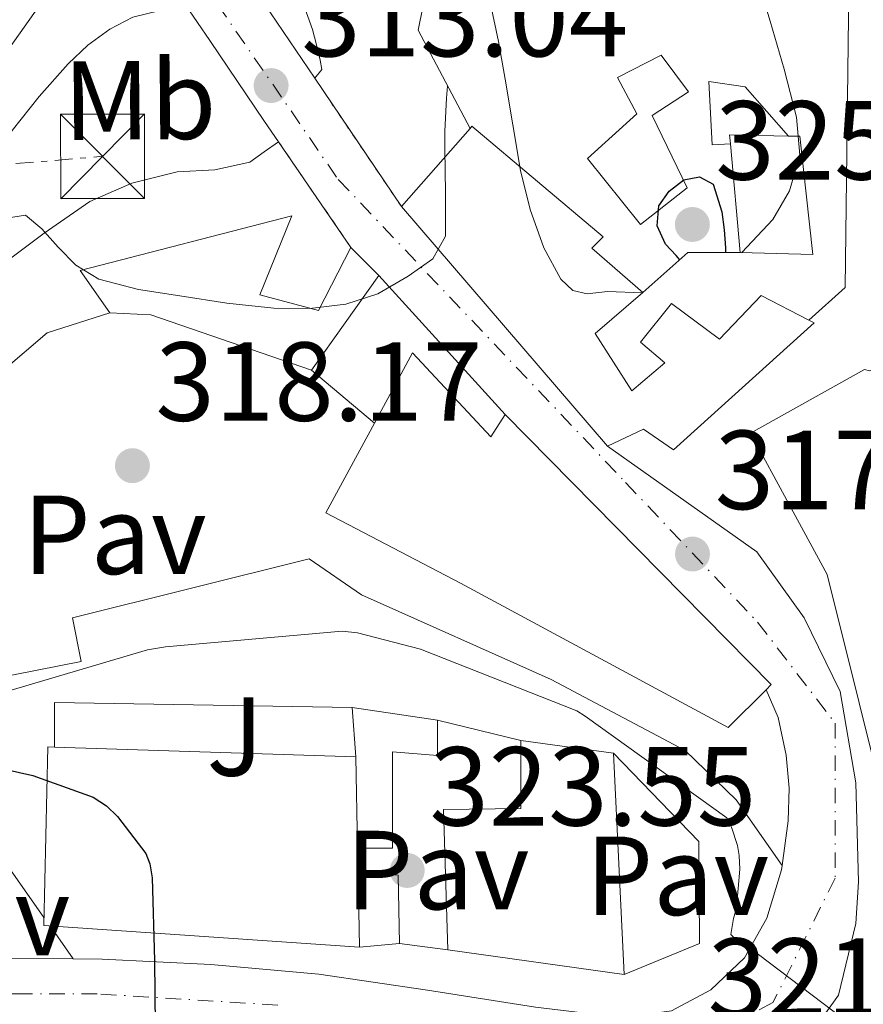
# Model space of a CAD drawing. Units: metres. Extents: x 597831 to 601296, y 4685164 to 4687526.
# Drawn here: x 598520 to 598596, y 4685283 to 4685371 of the extents above; entities that cross this region are included whole.
import ezdxf
from ezdxf.enums import TextEntityAlignment as Align

# ---------------------------------------------------------------- set-up
doc = ezdxf.new("R2010")
doc.units = ezdxf.units.M
doc.header["$MEASUREMENT"] = 0
for name, pattern in [('DGN Style 4', [2.7856150101045474, 1.391937544087219, -0.6959687720436097, 0.001739921930109024, -0.6959687720436097]), ('DGN Style 5', [1.217945351076317, 0.5219765790327072, -0.6959687720436097]), ('DGN Style 7', [3.4798438602180486, 1.565929737098122, -0.6959687720436097, 0.5219765790327072, -0.6959687720436097])]:
    doc.linetypes.add(name, pattern=pattern)
for name, color, linetype, lineweight in [('Carretera', 9, 'Continuous', 0), ('Chamizo-cobertizo', 1, 'Continuous', 0), ('Cierre de vial', 7, 'DGN Style 5', 0), ('Cota de punto acotado terreno', 7, 'Continuous', 0), ('Curva de nivel directora', 30, 'Continuous', 30), ('Curva de nivel intermedia', 30, 'Continuous', 0), ('Edificio', 1, 'Continuous', 13), ('Eje de carretera', 7, 'DGN Style 4', 0), ('Etiqueta de uso rústico', 92, 'Continuous', 0), ('Línea  de muro-pared o tapia', 1, 'Continuous', 13), ('Línea blanca (vial)', 7, 'Continuous', 13), ('Línea de asfalto', 7, 'Continuous', 13), ('Línea de bordillo', 7, 'Continuous', 13), ('Línea de muro de contención', 1, 'Continuous', 13), ('Línea de pavimento', 1, 'Continuous', 0), ('Línea eléctrica', 6, 'DGN Style 7', 0), ('Pavimento', 7, 'Continuous', 0), ('Punto acotado terreno (símbolo)', 7, 'Continuous', 0), ('Torre eléctrica', 7, 'Continuous', 0), ('Transformador', 7, 'Continuous', 0), ('Zona ajardinada', 92, 'Continuous', 0)]:
    doc.layers.add(name, color=color, linetype=linetype, lineweight=lineweight)
doc.styles.add('Style-Arial', font='arial.ttf')

# ---------------------------------------------------------------- blocks, each defined once
blk = doc.blocks.new('5PATER')
at = {"layer": 'Punto acotado terreno (símbolo)', "linetype": 'Continuous', "lineweight": 0}
h = blk.add_hatch(color=51, dxfattribs=at)
edge = h.paths.add_edge_path()
edge.add_ellipse((0, 0), major_axis=(-0.1095731443231308, -0.1110710700762829), ratio=0.9994222409660317, start_angle=0, end_angle=360)
blk = doc.blocks.new('5TME')
at = {"layer": 'Transformador', "color": 7, "linetype": 'Continuous', "lineweight": 0}
for p, q in [((-0.375, 0.375), (0.375, -0.375)), ((0.3723, 0.3776), (-0.3716, -0.3784))]:
    blk.add_line(p, q, dxfattribs=at)
at = {"layer": 'Transformador', "color": 7, "linetype": 'Continuous', "lineweight": 0, "flags": 128}
blk.add_lwpolyline([(-0.375, -0.375), (0.375, -0.375), (0.375, 0.375), (-0.375, 0.375), (-0.3716, -0.3784)], dxfattribs=at)

msp = doc.modelspace()

# ---------------------------------------------------------------- linework, layer by layer
at = {"layer": 'Carretera', "color": 9, "linetype": 'Continuous', "lineweight": 0}
for points in [[(598578.5500000013, 4685282.499999999, 321.2200000000012), (598582.0500000018, 4685284.350000002, 320.679999999993), (598585.0700000013, 4685287.219999998, 320.3899999999995), (598587.0399999983, 4685290.749999999, 320.1000000000058), (598588.3599999994, 4685295.07, 319.6199999999953), (598588.4100000008, 4685295.440000001, 319.5800000000018), (598588.9600000005, 4685299.449999998, 319.1399999999995), (598589.0300000021, 4685302.359999998, 318.8699999999953), (598588.7700000006, 4685305.28, 318.6300000000047), (598588.0599999976, 4685308.649999999, 318.4100000000035), (598586.9800000002, 4685311.13, 318.2799999999988), (598587.4499999996, 4685311.600000001, 318.2299999999959), (598563.710000002, 4685335.660000001, 318.0800000000018), (598552.449999999, 4685348.080000003, 314.9100000000035), (598549.9500000001, 4685350.580000003, 314.6699999999983), (598543.4999999992, 4685359.989999998, 313.8699999999953), (598542.2399999986, 4685361.79, 313.6399999999995), (598537.3599999992, 4685369.030000002, 312.4700000000012), (598535.1799999999, 4685372.239999998, 311.9400000000023)], [(598542.2299999996, 4685372.330000001, 312.4700000000012), (598546.7300000013, 4685365.659999999, 313.5500000000029), (598554.4699999995, 4685354.220000001, 314.7100000000065), (598572.8400000005, 4685332.84, 317.1900000000023), (598586.1499999987, 4685323.440000001, 317.8999999999942), (598590.3799999999, 4685317.550000002, 317.7700000000041), (598593.5799999984, 4685310.96, 317.7700000000041), (598594.9899999988, 4685302.830000003, 318.6000000000058), (598595.2399999992, 4685293.999999999, 319.179999999993), (598594.9899999988, 4685290.280000002, 319.820000000007), (598593.4499999988, 4685283.879999998, 319.820000000007), (598590.0599999981, 4685279.149999999, 320.9100000000035)], [(598491.5500000013, 4685282.300000001, 327.0800000000018), (598500.9300000002, 4685285.010000002, 326.6600000000035), (598501.7300000006, 4685285.149999998, 326.6199999999953), (598510.4999999991, 4685286.649999998, 326.25), (598519.1400000004, 4685287.190000001, 325.7400000000052), (598525.1799999997, 4685287.129999998, 325.3800000000047), (598527.7800000014, 4685287.100000001, 325.2200000000012), (598537.4499999986, 4685286.620000001, 324.8300000000018), (598547.109999999, 4685285.760000003, 324.3899999999995), (598556.7899999997, 4685284.330000003, 323.4600000000065), (598566.4299999999, 4685282.809999998, 322.4100000000035)]]:
    msp.add_polyline3d(points, dxfattribs=at)
at = {"layer": 'Chamizo-cobertizo', "color": 1, "linetype": 'Continuous', "lineweight": 0, "extrusion": (-0.001963421191616078, 0.02705839827276698, 0.9996319262909408), "elevation": 125928.405652018, "flags": 128}
msp.add_lwpolyline([(-936066.0933984178, -4627987.602461883), (-936066.0933984178, -4627992.02568469)], dxfattribs=at)
at = {"layer": 'Chamizo-cobertizo', "color": 1, "linetype": 'Continuous', "lineweight": 0, "extrusion": (0.02440228524632819, -0.003687598955432307, 0.999695418659454), "elevation": -2344.892341083294, "flags": 128}
msp.add_lwpolyline([(4722146.714332924, 108225.6631118132), (4722146.714332924, 108217.9643651616)], dxfattribs=at)
at = {"layer": 'Chamizo-cobertizo', "color": 1, "linetype": 'Continuous', "lineweight": 0, "extrusion": (0.056178339756151, 0.01269522805919499, 0.9983400349213526), "elevation": 93432.69064753542, "flags": 128}
msp.add_lwpolyline([(4438123.077442124, -1613871.979635193), (4438122.22225474, -1613875.452163745), (4438116.263140769, -1613874.236778752)], dxfattribs=at)
at = {"layer": 'Chamizo-cobertizo', "color": 1, "linetype": 'Continuous', "lineweight": 0, "elevation": 326.6399999999995, "flags": 128}
msp.add_lwpolyline([(598554.2999999998, 4685288.5), (598550.7199999997, 4685288.180000001)], dxfattribs=at)
at = {"layer": 'Chamizo-cobertizo', "color": 1, "linetype": 'Continuous', "lineweight": 0}
for points in [[(598550.5499999998, 4685297.01, 326.3600000000006), (598550.4000000004, 4685305.140000001, 331.3699999999953), (598550.0800000001, 4685309.550000001, 326.7599999999948), (598557.6900000004, 4685308.4, 326.570000000007), (598557.6900000004, 4685305.26, 326.570000000007), (598553.6600000003, 4685305.58, 326.3800000000047), (598553.6600000003, 4685297.01, 326.320000000007)], [(598550.7199999997, 4685288.180000001, 326.6399999999995), (598550.5999999996, 4685294.65, 331.4900000000052), (598554.1699999999, 4685294.58, 326.570000000007), (598554.2999999998, 4685288.5, 326.6399999999995)]]:
    msp.add_polyline3d(points, close=True, dxfattribs=at)
msp.add_polyline3d([(598557.6900000004, 4685308.4, 326.570000000007), (598557.6900000004, 4685305.26, 326.570000000007), (598553.6600000003, 4685305.58, 326.3800000000047), (598553.6600000003, 4685297.01, 326.320000000007), (598550.5499999998, 4685297.01, 326.3600000000006)], dxfattribs=at)
at = {"layer": 'Cierre de vial', "color": 7, "linetype": 'DGN Style 5', "lineweight": 0, "extrusion": (-0.2651874237022181, 0.3919566056361616, 0.8809345319649802), "elevation": 1678009.171986244, "flags": 128}
msp.add_lwpolyline([(-3121270.718834752, -3122957.568185864), (-3121270.718834752, -3122941.888976702)], dxfattribs=at)
at = {"layer": 'Cierre de vial', "color": 7, "linetype": 'DGN Style 5', "lineweight": 0, "extrusion": (-0.2444370009576043, 0.356612740716285, 0.9017083263016217), "elevation": 1524835.908386034, "flags": 128}
msp.add_lwpolyline([(-3142684.576052267, -3179493.876400635), (-3142684.576052267, -3179506.528337243)], dxfattribs=at)
at = {"layer": 'Curva de nivel directora', "color": 30, "linetype": 'Continuous', "lineweight": 30, "elevation": 325, "flags": 128}
for points in [[(598579.2899999984, 4685349.480000001), (598578.9699999989, 4685349.840000002), (598578.0099999999, 4685350.86), (598577.259999999, 4685352.49), (598577.4299999988, 4685354.289999999), (598578.3499999996, 4685355.600000001), (598579.6399999994, 4685356.59), (598581.0499999998, 4685356.869999999), (598582.2700000004, 4685356.210000002), (598583.0300000003, 4685353.740000002), (598583.2400000002, 4685352.140000002), (598583.3499999997, 4685350.539999999), (598583.360000001, 4685350.120000001)], [(598467.9400000006, 4685287.140000001), (598475.7100000002, 4685287.680000002), (598486.7899999999, 4685289.890000002), (598487.6500000005, 4685290.24), (598501.0300000003, 4685297.310000001), (598514.7199999986, 4685303.460000002), (598516.6399999986, 4685304.029999999), (598517.9500000007, 4685304.100000001), (598519.2000000001, 4685304), (598521.5999999985, 4685303.49), (598526.9800000008, 4685301.539999999), (598528.1599999988, 4685300.770000001), (598529.1499999989, 4685299.810000001), (598531.6799999991, 4685296.51), (598532.03, 4685295.590000002), (598532.2299999989, 4685294.34), (598532.4500000002, 4685286.980000001), (598532.570000001, 4685275.28)]]:
    msp.add_lwpolyline(points, dxfattribs=at)
at = {"layer": 'Curva de nivel intermedia', "color": 30, "linetype": 'Continuous', "lineweight": 0, "flags": 128}
for points, elevation in [([(598584.8300000017, 4685350.119999998), (598587.5900000001, 4685353.069999999), (598589.0600000008, 4685355.619999999), (598589.9800000016, 4685358.809999999), (598589.7000000001, 4685362.180000001), (598588.6100000015, 4685366.470000002), (598587.3600000021, 4685370.749999999), (598586.0499999999, 4685375.119999999)], 319.9999999999999), ([(598562.4000000017, 4685372.289999999), (598563.1200000015, 4685368.939999999), (598563.7100000015, 4685365.57), (598564.4000000021, 4685361.509999999), (598565.0900000005, 4685357.439999999), (598565.930000001, 4685353.95), (598567.1700000016, 4685350.53), (598568.6900000015, 4685347.73), (598569.7599999999, 4685346.730000001), (598571.0400000006, 4685346.429999999), (598572.8500000011, 4685346.640000001), (598575.9700000016, 4685346.529999999)], 319.9999999999999), ([(598519.2400000005, 4685353.17), (598520.9300000002, 4685353.440000001), (598522.3899999997, 4685352.230000001), (598523.8400000003, 4685350.59), (598525.4100000017, 4685348.99), (598527.4800000014, 4685347.73), (598531.0199999998, 4685346.810000001), (598534.6900000023, 4685346.27), (598538.8800000009, 4685345.609999998), (598543.0700000018, 4685345.149999999), (598546.2900000005, 4685345.119999998), (598549.5100000014, 4685345.51), (598552.3700000001, 4685346.439999999), (598555.0700000003, 4685348), (598557.2699999998, 4685349.550000001), (598558.4000000008, 4685351.59), (598558.3899999995, 4685355.470000001), (598558.3400000003, 4685359.359999998), (598558.3400000003, 4685360.930000001), (598558.4900000001, 4685363.880000001), (598558.5800000017, 4685364.96)], 315.0000000000001), ([(598517.2199999997, 4685310.369999998), (598531.810000001, 4685314.689999999), (598533.4100000013, 4685314.949999998), (598549.1900000017, 4685316.350000001), (598550.5300000006, 4685316.189999999), (598556.1600000011, 4685314.749999999), (598570.1100000008, 4685309.250000001), (598570.8500000007, 4685308.770000001), (598583.4900000006, 4685299.710000001), (598583.9100000008, 4685298.88), (598584.4200000004, 4685297.25), (598584.5800000014, 4685296.349999999), (598584.6399999994, 4685295.140000001), (598584.3500000011, 4685291.680000001), (598584.0700000017, 4685290.720000001), (598583.8400000016, 4685289.310000001), (598584.4200000004, 4685288.74), (598585.4400000019, 4685288.159999999), (598595.7500000006, 4685280.350000001)], 319.9999999999999)]:
    msp.add_lwpolyline(points, dxfattribs=dict(at, elevation=elevation))
at = {"layer": 'Edificio', "color": 51, "linetype": 'Continuous', "lineweight": 13, "extrusion": (-0.1430145506559773, -0.1631442582310482, 0.9761817398962707), "elevation": -849677.3122887334, "flags": 128}
msp.add_lwpolyline([(-2638448.952478146, 3824584.593599585), (-2638448.952478146, 3824594.088682523)], dxfattribs=at)
at = {"layer": 'Edificio', "color": 51, "linetype": 'Continuous', "lineweight": 13, "extrusion": (0.1804834604274273, 0.06548111415197598, 0.9813959161325042), "elevation": 415158.4332073344, "flags": 128}
msp.add_lwpolyline([(4200287.928942495, -2120406.545366213), (4200288.727062117, -2120406.75370504), (4200286.829700411, -2120411.753836895)], dxfattribs=at)
at = {"layer": 'Edificio', "color": 51, "linetype": 'Continuous', "lineweight": 13, "extrusion": (0.05516878462945007, -0.6068566310853771, 0.7928943400669575), "elevation": -2810058.873796437, "flags": 128}
msp.add_lwpolyline([(1020318.084781636, 3656956.330089292), (1020318.084781636, 3656968.58886982)], dxfattribs=at)
at = {"layer": 'Edificio', "color": 51, "linetype": 'Continuous', "lineweight": 13, "extrusion": (-0.1164670748374752, 0.1355506837289684, 0.98390112949392), "elevation": 565706.8825271458, "flags": 128}
msp.add_lwpolyline([(-3507420.844180599, -3112652.906697387), (-3507420.844180599, -3112681.555880622)], dxfattribs=at)
at = {"layer": 'Edificio', "color": 51, "linetype": 'Continuous', "lineweight": 13, "extrusion": (0.1144699188149315, -0.1144699188149315, 0.986809644953375), "elevation": -467500.6085368915, "flags": 128}
msp.add_lwpolyline([(3736281.895878193, 2851738.588594662), (3736281.895878193, 2851735.005802454)], dxfattribs=at)
at = {"layer": 'Edificio', "color": 51, "linetype": 'Continuous', "lineweight": 13, "extrusion": (-0.01397735727288092, -0.01961938022189778, 0.9997098145979038), "elevation": -99971.13939316572, "flags": 128}
msp.add_lwpolyline([(-2231111.57860285, 4162068.268766819), (-2231111.57860285, 4162078.646888036)], dxfattribs=at)
at = {"layer": 'Edificio', "color": 51, "linetype": 'Continuous', "lineweight": 13, "extrusion": (-0.02739096882065551, -0.2181312509952726, 0.9755349774181874), "elevation": -1038103.043785815, "flags": 128}
msp.add_lwpolyline([(10105.46003126155, 4607920.548775647), (10109.10526299942, 4607920.821696097), (10123.9378449074, 4607917.637624184)], dxfattribs=at)
at = {"layer": 'Edificio', "color": 51, "linetype": 'Continuous', "lineweight": 13, "extrusion": (0.1737489228400836, 0.1766726966236075, 0.9688127115596975), "elevation": 932082.0522199819, "flags": 128}
msp.add_lwpolyline([(2858510.670759282, -3642909.367274023), (2858476.874119444, -3642908.842644965), (2858476.879665071, -3642908.156591582)], dxfattribs=at)
at = {"layer": 'Edificio', "color": 51, "linetype": 'Continuous', "lineweight": 13, "extrusion": (0.03802052413423605, -0.005299830629861424, 0.9992629041147544), "elevation": -1745.453923903162, "flags": 128}
msp.add_lwpolyline([(4723077.440395644, 53988.75648617605), (4723077.440395644, 53980.42057590804)], dxfattribs=at)
at = {"layer": 'Edificio', "color": 51, "linetype": 'Continuous', "lineweight": 13, "extrusion": (-0.02080702175186704, 0.0006734415516246952, 0.9997832836781648), "elevation": -8967.47384235954, "flags": 128}
msp.add_lwpolyline([(-4702215.577128045, 446554.7798398514), (-4702215.577128045, 446581.6797450564)], dxfattribs=at)
at = {"layer": 'Edificio', "color": 51, "linetype": 'Continuous', "lineweight": 13, "extrusion": (-0.0002041635754484739, 0.01106566583255788, 0.9999387528028487), "elevation": 52055.168517572, "flags": 128}
msp.add_lwpolyline([(598550.4551816811, 4685015.961348379), (598550.6052000532, 4685007.830850577)], dxfattribs=at)
at = {"layer": 'Edificio', "color": 51, "linetype": 'Continuous', "lineweight": 13, "extrusion": (-0.0001723950170216872, 0.003541280974790832, 0.999993714784756), "elevation": 16816.82995846972, "flags": 128}
msp.add_lwpolyline([(598573.4176578918, 4685275.285219933), (598574.3776699452, 4685255.56509628)], dxfattribs=at)
at = {"layer": 'Edificio', "color": 51, "linetype": 'Continuous', "lineweight": 13, "extrusion": (-0.0002691765886557042, 0.01270513503301548, 0.9999192502836203), "elevation": 59697.64862134572, "flags": 128}
msp.add_lwpolyline([(598550.6175406725, 4684916.679267277), (598550.6675487463, 4684914.319076778)], dxfattribs=at)
at = {"layer": 'Edificio', "color": 51, "linetype": 'Continuous', "lineweight": 13, "extrusion": (-0.0002005838427360882, 0.01081481217892592, 0.9999414980905916), "elevation": 50881.9926704585, "flags": 128}
msp.add_lwpolyline([(598550.6544530122, 4685018.359071858), (598550.7744670515, 4685011.888693459)], dxfattribs=at)
at = {"layer": 'Edificio', "color": 51, "linetype": 'Continuous', "lineweight": 13, "extrusion": (-0.03986312609805886, 0.005521068290482129, 0.9991898963573551), "elevation": 2334.582732004808, "flags": 128}
msp.add_lwpolyline([(-4723103.556207666, -49811.13028668717), (-4723103.556207666, -49827.03341845458)], dxfattribs=at)
at = {"layer": 'Edificio', "color": 1, "linetype": 'Continuous', "lineweight": 13}
for points in [[(598579.9500000002, 4685355.880000001, 327.1100000000006), (598575.79, 4685352.619999999, 326.6000000000058), (598571.0499999998, 4685358.51, 326.7899999999936), (598575.4699999997, 4685362.480000001, 328.3899999999995), (598573.7400000002, 4685365.74, 328.5899999999965), (598577.6399999997, 4685367.720000001, 328.5899999999965), (598580.0700000003, 4685364.460000001, 328.5200000000041), (598576.8099999996, 4685362.350000001, 328.2700000000041)], [(598571.75, 4685342.890000001, 325.7100000000065), (598575.0199999996, 4685337.77, 325.7100000000065), (598577.9600000001, 4685340.27, 325.3899999999995), (598575.79, 4685342.119999999, 325.3899999999995), (598578.54, 4685345.58, 325.3899999999995), (598582.8300000001, 4685342.380000001, 325.7100000000065), (598586.54, 4685346.279999999, 324.75), (598590.79, 4685344.100000001, 324.3999999999942), (598591.2699999996, 4685343.850000001, 324.3600000000006), (598578.7300000006, 4685332.52, 325.5099999999948), (598576.04, 4685334.380000001, 325.9600000000065), (598572.8399999999, 4685332.84, 326.0899999999965), (598554.4699999997, 4685354.220000001, 320.9700000000012), (598560.5800000001, 4685361.189999999, 323.0299999999988), (598560.75, 4685361.390000001, 323.0800000000018), (598572.4600000001, 4685351.529999999, 324.9400000000023), (598571.4299999997, 4685350.51, 325), (598575.9800000006, 4685346.539999999, 320)], [(598589.9900000002, 4685360.49, 326.2799999999988), (598591.1500000004, 4685349.930000001, 326.2799999999988), (598584.6799999997, 4685350.119999999, 327.820000000007), (598583.7999999998, 4685359.800000001, 327.4700000000012), (598583.7199999997, 4685360.619999999, 327.429999999993), (598588.9800000006, 4685360.51, 326.4700000000012)], [(598541.8200000003, 4685346.350000001, 318.3800000000047), (598547.0700000003, 4685344.939999999, 319.4700000000012), (598549.9500000002, 4685350.58, 319.3399999999965), (598552.4500000002, 4685348.08, 318.7599999999948), (598546.4299999997, 4685339.630000001, 318.5099999999948), (598532.0999999996, 4685344.560000001, 319.2100000000065), (598528.4500000002, 4685344.75, 319.1499999999942), (598525.8200000003, 4685348.529999999, 318.8300000000018), (598544.7000000002, 4685353.390000001, 317.929999999993)], [(598555.4600000001, 4685341.17, 323.3099999999977), (598562.4299999997, 4685333.680000001, 322.0299999999988), (598563.7100000001, 4685335.66, 321.3899999999995), (598587.4500000002, 4685311.600000001, 321.5200000000041), (598586.9800000006, 4685311.130000001, 321.6900000000023), (598583.6100000005, 4685307.76, 322.9199999999983), (598559.7400000002, 4685320.619999999, 321.2599999999948), (598547.7100000001, 4685326.9, 323.6900000000023), (598552.0499999998, 4685334.890000001, 323.4799999999959)], [(598573.3700000001, 4685305.460000001, 328.0399999999936), (598574.3300000001, 4685285.74, 328.1100000000006), (598558.5899999999, 4685287.92, 327.4700000000012), (598558.2100000001, 4685300.460000001, 326.8899999999995), (598565.1200000001, 4685300.529999999, 327.9799999999959), (598565.1200000001, 4685306.609999999, 328.3600000000006)], [(598550.4000000004, 4685305.140000001, 331.3699999999953), (598550.5499999998, 4685297.01, 331.4600000000065), (598550.5999999996, 4685294.65, 331.4900000000052), (598550.7199999997, 4685288.180000001, 331.5599999999977), (598522.5599999996, 4685290.100000001, 332.9700000000012), (598522.9400000004, 4685306.029999999, 330.8000000000029), (598523.5199999996, 4685306.01, 330.8099999999977)]]:
    msp.add_polyline3d(points, close=True, dxfattribs=at)
at = {"layer": 'Edificio', "color": 51, "linetype": 'Continuous', "lineweight": 13}
for points in [[(598575.79, 4685352.619999999, 326.6000000000058), (598571.0499999998, 4685358.51, 326.7899999999936), (598575.4699999997, 4685362.480000001, 328.3899999999995), (598573.7400000002, 4685365.74, 328.5899999999965), (598577.6399999997, 4685367.720000001, 328.5899999999965), (598580.0700000003, 4685364.460000001, 328.5200000000041), (598576.8099999996, 4685362.350000001, 328.2700000000041), (598579.9500000002, 4685355.880000001, 327.1100000000006), (598575.79, 4685352.619999999, 326.6000000000058)], [(598560.5800000001, 4685361.189999999, 323.0299999999988), (598560.75, 4685361.390000001, 323.0800000000018), (598572.4600000001, 4685351.529999999, 324.9400000000023), (598571.4299999997, 4685350.51, 325), (598575.9800000006, 4685346.539999999, 320)], [(598588.9800000006, 4685360.51, 326.4700000000012), (598589.9900000002, 4685360.49, 326.2799999999988), (598591.1500000004, 4685349.930000001, 326.2799999999988), (598584.6799999997, 4685350.119999999, 327.820000000007)], [(598549.9500000002, 4685350.58, 319.3399999999965), (598547.0700000003, 4685344.939999999, 319.4700000000012), (598541.8200000003, 4685346.350000001, 318.3800000000047), (598544.7000000002, 4685353.390000001, 317.929999999993), (598525.8200000003, 4685348.529999999, 318.8300000000018), (598528.4500000002, 4685344.75, 319.1499999999942)], [(598575.9800000006, 4685346.539999999, 320), (598571.75, 4685342.890000001, 325.7100000000065), (598575.0199999996, 4685337.77, 325.7100000000065), (598577.9600000001, 4685340.27, 325.3899999999995), (598575.79, 4685342.119999999, 325.3899999999995), (598578.54, 4685345.58, 325.3899999999995), (598582.8300000001, 4685342.380000001, 325.7100000000065), (598586.54, 4685346.279999999, 324.75), (598590.79, 4685344.100000001, 324.3999999999942)], [(598590.79, 4685344.100000001, 324.3999999999942), (598591.2699999996, 4685343.850000001, 324.3600000000006), (598578.7300000006, 4685332.52, 325.5099999999948), (598576.04, 4685334.380000001, 325.9600000000065), (598572.8399999999, 4685332.84, 326.0899999999965)], [(598552.0499999998, 4685334.890000001, 323.4799999999959), (598555.4600000001, 4685341.17, 323.3099999999977), (598562.4299999997, 4685333.680000001, 322.0299999999988), (598563.7100000001, 4685335.66, 321.3899999999995)], [(598601, 4685287.08, 327.6300000000047), (598592.4299999997, 4685321.390000001, 326.7299999999959), (598585.5800000001, 4685334, 326.0299999999988), (598595.75, 4685339.689999999, 325.7700000000041), (598596.2000000002, 4685339.560000001, 320.0099999999948), (598596.7400000002, 4685339.730000001, 319.9400000000023)], [(598586.9800000006, 4685311.130000001, 321.6900000000023), (598583.6100000005, 4685307.76, 322.9199999999983), (598559.7400000002, 4685320.619999999, 321.2599999999948), (598547.7100000001, 4685326.9, 323.6900000000023), (598552.0499999998, 4685334.890000001, 323.4799999999959)], [(598558.5899999999, 4685287.92, 327.4700000000012), (598558.2100000001, 4685300.460000001, 326.8899999999995), (598565.1200000001, 4685300.529999999, 327.9799999999959), (598565.1200000001, 4685306.609999999, 328.3600000000006)], [(598550.7199999997, 4685288.180000001, 331.5599999999977), (598522.5599999996, 4685290.100000001, 332.9700000000012), (598522.9400000004, 4685306.029999999, 330.8000000000029), (598523.5199999996, 4685306.01, 330.8099999999977)]]:
    msp.add_polyline3d(points, dxfattribs=at)
at = {"layer": 'Edificio', "color": 1, "linetype": 'Continuous', "lineweight": 13}
msp.add_polyline3d([(598601, 4685287.08, 327.6300000000047), (598592.4299999997, 4685321.390000001, 326.7299999999959), (598585.5800000001, 4685334, 326.0299999999988), (598595.75, 4685339.689999999, 325.7700000000041)], dxfattribs=at)
at = {"layer": 'Eje de carretera', "color": 7, "linetype": 'DGN Style 4', "lineweight": 0}
for points in [[(598476.8299999977, 4685520.719999999, 292.8899999999996), (598487.8999999987, 4685452.170000004, 300.7200000000012), (598496.2100000012, 4685435.559999999, 302.7100000000063), (598513.5199999983, 4685407.86, 306.7299999999959), (598548.8299999974, 4685356.63, 314.2799999999988), (598574.4499999993, 4685329.620000003, 317.4199999999984), (598586.2199999975, 4685317.160000001, 317.9400000000023), (598593.1399999999, 4685308.16, 318.1000000000059), (598593.1399999999, 4685294.309999999, 319.3099999999978), (598587.600000001, 4685283.230000001, 320.4600000000063), (598577.1700000018, 4685277.88, 321.75)], [(598543.4400000006, 4685283.010000002, 324.5399999999935), (598527.3299999973, 4685284.010000004, 325.2400000000052), (598520.4899999975, 4685284.010000004, 325.6600000000034), (598512.9299999982, 4685284.010000004, 326.1199999999955), (598502.8099999973, 4685282.149999999, 326.6000000000058)]]:
    msp.add_polyline3d(points, dxfattribs=at)
at = {"layer": 'Línea  de muro-pared o tapia', "color": 1, "linetype": 'Continuous', "lineweight": 13, "extrusion": (-0.1040974806433347, 0.1148215550277191, 0.9879168613930663), "elevation": 475986.0586925803, "flags": 128}
msp.add_lwpolyline([(-3590415.367719353, -3032013.609293934), (-3590415.367719353, -3031996.63988322)], dxfattribs=at)
at = {"layer": 'Línea  de muro-pared o tapia', "color": 1, "linetype": 'Continuous', "lineweight": 13, "extrusion": (-0.00811558271528519, 0.07497387021490633, 0.9971524738485033), "elevation": 346742.8902518905, "flags": 128}
msp.add_lwpolyline([(-1099265.389555599, -4580579.427187645), (-1099265.818946792, -4580583.405343398), (-1099292.176270527, -4580580.090213603)], dxfattribs=at)
at = {"layer": 'Línea  de muro-pared o tapia', "color": 1, "linetype": 'Continuous', "lineweight": 13, "extrusion": (0.0165344432207738, -0.003983398839695767, 0.9998553619004416), "elevation": -8440.111138978464, "flags": 128}
msp.add_lwpolyline([(4695177.361833926, 515387.7408930534), (4695177.361833926, 515380.0972093865)], dxfattribs=at)
at = {"layer": 'Línea  de muro-pared o tapia', "color": 1, "linetype": 'Continuous', "lineweight": 13, "extrusion": (-0.05257652308809742, 0.007108247876712472, 0.9985915992196661), "elevation": 2160.028638145835, "flags": 128}
msp.add_lwpolyline([(-4723240.440279682, -34503.08826967166), (-4723240.440279682, -34507.42340519431)], dxfattribs=at)
at = {"layer": 'Línea  de muro-pared o tapia', "color": 1, "linetype": 'Continuous', "lineweight": 13}
for points in [[(598583.7999999998, 4685359.800000001, 324.6199999999953), (598582.1900000004, 4685359.720000001, 324.3000000000029), (598581.8700000001, 4685365.359999999, 323.9799999999959), (598585.1299999999, 4685364.91, 323.5299999999988), (598588.9800000006, 4685360.51, 322.9799999999959)], [(598550.9100000003, 4685319.600000001, 319.7200000000012), (598546.2400000002, 4685322.800000001, 319.2100000000065), (598525.1200000001, 4685317.550000001, 319.4700000000012), (598525.8899999997, 4685313.65, 320.0399999999936), (598514.1100000005, 4685311.34, 320.2400000000052), (598513.4699999997, 4685312.880000001, 320.2400000000052), (598509.1399999997, 4685316.470000001, 320.2400000000052)], [(598573.3700000001, 4685305.460000001, 325.0399999999936), (598580.9900000002, 4685297.58, 324.3999999999942), (598581.0499999998, 4685288.5, 324.4600000000065), (598574.3300000001, 4685285.74, 324.7799999999988)]]:
    msp.add_polyline3d(points, dxfattribs=at)
at = {"layer": 'Línea blanca (vial)', "color": 7, "linetype": 'Continuous', "lineweight": 13}
for points in [[(598479.519999999, 4685524.100000003, 292.5800000000018), (598481.469999998, 4685511.590000001, 293.9299999999931), (598483.4100000004, 4685499.149999999, 295.270000000004), (598485.6299999978, 4685486.930000001, 296.7400000000052), (598488.0599999975, 4685474.63, 298.2799999999988), (598489.8000000007, 4685465.080000003, 299.3800000000046), (598491.5100000007, 4685455.680000001, 300.449999999997), (598492.3400000001, 4685451.84, 300.8500000000058), (598493.3099999977, 4685448.080000003, 301.2200000000011), (598494.5100000004, 4685444.260000003, 301.8800000000047), (598495.980000001, 4685440.580000003, 302.5700000000069), (598498.5499999992, 4685435.260000004, 302.8899999999995), (598501.6000000003, 4685430.239999998, 303.270000000004), (598509.5100000006, 4685419.15, 305.1600000000034), (598517.5500000005, 4685407.870000001, 307.0500000000029), (598527.4300000002, 4685393.739999998, 309.1499999999941), (598537.3000000007, 4685379.59, 311.270000000004), (598542.2299999992, 4685372.330000003, 312.4700000000012), (598546.7300000008, 4685365.66, 313.550000000003)], [(598535.1799999994, 4685372.239999998, 311.9400000000024), (598537.3599999987, 4685369.030000003, 312.4700000000012), (598542.2399999981, 4685361.790000001, 313.6399999999995), (598543.4999999988, 4685359.989999999, 313.8699999999954)], [(598586.9799999997, 4685311.130000001, 318.2799999999989), (598588.059999997, 4685308.649999999, 318.4100000000034), (598588.7700000001, 4685305.280000002, 318.6300000000047), (598589.0300000017, 4685302.359999999, 318.8699999999955), (598588.9600000001, 4685299.449999999, 319.1399999999995), (598588.4100000003, 4685295.440000001, 319.5800000000018)], [(598525.1799999992, 4685287.13, 325.3800000000046), (598527.780000001, 4685287.100000002, 325.2200000000011), (598537.4499999981, 4685286.620000003, 324.8300000000018), (598547.1099999986, 4685285.760000004, 324.3899999999995), (598556.7899999992, 4685284.330000003, 323.4600000000065), (598566.4299999995, 4685282.809999999, 322.4100000000035), (598570.6499999972, 4685282.31, 322.0899999999967), (598574.8799999985, 4685281.980000001, 321.770000000004), (598578.5500000009, 4685282.5, 321.2200000000012), (598582.0500000011, 4685284.350000003, 320.6799999999931), (598585.0700000009, 4685287.219999999, 320.3899999999994), (598587.0399999978, 4685290.75, 320.1000000000059), (598588.3599999989, 4685295.07, 319.6199999999953), (598588.4100000003, 4685295.440000001, 319.5800000000018)], [(598525.1799999992, 4685287.13, 325.3800000000046), (598519.1399999998, 4685287.190000001, 325.7400000000052), (598510.4999999985, 4685286.649999999, 326.25), (598501.73, 4685285.149999999, 326.6199999999953)]]:
    msp.add_polyline3d(points, dxfattribs=at)
at = {"layer": 'Línea de asfalto', "color": 7, "linetype": 'Continuous', "lineweight": 13}
for points in [[(598516.1600000003, 4685364.399999999, 311.0800000000019), (598519.4599999995, 4685368.270000001, 310.9600000000065), (598522.1799999997, 4685372.140000002, 310.8300000000017), (598523.9699999979, 4685374.739999999, 310.6999999999971), (598525.2499999985, 4685377.580000003, 310.5099999999948), (598525.4499999997, 4685379.27, 310.2799999999989), (598525.4400000006, 4685380.980000002, 310.0599999999976), (598525.4099999995, 4685383.680000001, 309.9100000000036), (598525.3899999993, 4685386.390000002, 309.7500000000001)], [(598543.120000001, 4685379.580000003, 313.7200000000011), (598544.6000000007, 4685375.430000001, 313.800000000003), (598546.5199999985, 4685370.020000001, 313.7599999999949), (598546.8899999995, 4685368.649999999, 313.729999999996), (598547.2199999981, 4685367.27, 313.699999999997), (598547.35, 4685366.440000002, 313.699999999997), (598546.7300000008, 4685365.66, 313.550000000003)], [(598543.4999999988, 4685359.989999999, 313.8699999999954), (598542.2100000012, 4685359.090000001, 313.820000000007), (598540.9299999983, 4685358.190000002, 313.770000000004), (598537.8199999991, 4685357.480000001, 313.8800000000048), (598534.4599999997, 4685357.300000003, 314.0899999999967), (598530.4299999997, 4685356.29, 314.1199999999953), (598526.6599999989, 4685354.670000002, 314.1600000000036), (598522.6099999987, 4685351.850000003, 314.6300000000046), (598518.6599999992, 4685348.910000003, 315.0500000000029), (598514.7099999996, 4685345.800000003, 315.0899999999966), (598510.6599999995, 4685342.830000003, 315.0500000000029), (598506.8799999976, 4685340.4, 314.9900000000053), (598503.1000000001, 4685337.970000001, 314.9199999999983), (598507.260000002, 4685343.86, 313.9999999999999), (598511.4200000018, 4685349.739999998, 313.0700000000069), (598515.5399999989, 4685355.399999999, 312.1900000000024), (598519.7399999988, 4685361.010000003, 311.4100000000034), (598522.1599999995, 4685364.030000003, 311.1900000000024), (598524.7399999988, 4685366.960000001, 311.1499999999943), (598526.5000000002, 4685368.600000001, 311.1300000000046), (598528.4499999993, 4685370.030000002, 311.1499999999943), (598530.499999999, 4685371.120000003, 311.2799999999988), (598532.8399999992, 4685371.680000002, 311.6100000000006), (598535.1799999994, 4685372.239999998, 311.9400000000024)]]:
    msp.add_polyline3d(points, dxfattribs=at)
at = {"layer": 'Línea de bordillo', "color": 7, "linetype": 'Continuous', "lineweight": 13}
msp.add_polyline3d([(598590.0599999976, 4685279.149999999, 320.9100000000035), (598593.4499999983, 4685283.88, 319.820000000007), (598594.9899999984, 4685290.280000003, 319.820000000007), (598595.2399999987, 4685294, 319.179999999993), (598594.9899999984, 4685302.830000004, 318.6000000000058), (598593.579999998, 4685310.960000001, 317.7700000000042), (598590.3799999994, 4685317.550000002, 317.7700000000042), (598586.1499999983, 4685323.440000001, 317.8999999999942), (598572.8400000001, 4685332.840000001, 317.1900000000024)], dxfattribs=at)
at = {"layer": 'Línea de muro de contención', "color": 1, "linetype": 'Continuous', "lineweight": 13, "extrusion": (0.02531855116311705, -0.1688669567983241, 0.985313615996792), "elevation": -775725.8541565863, "flags": 128}
msp.add_lwpolyline([(1286677.480761132, 4478110.758837935), (1286681.99703759, 4478113.745583144), (1286686.615416457, 4478113.042819565)], dxfattribs=at)
at = {"layer": 'Línea de muro de contención', "color": 1, "linetype": 'Continuous', "lineweight": 13, "extrusion": (0.01455371469173877, -0.01227484121666746, 0.9998187424037306), "elevation": -48482.27376478769, "flags": 128}
msp.add_lwpolyline([(598484.0134364136, 4685092.746591215), (598478.391994049, 4685097.486948348)], dxfattribs=at)
at = {"layer": 'Línea de muro de contención', "color": 1, "linetype": 'Continuous', "lineweight": 13}
for points in [[(598552.6699999999, 4685381.199999999, 317.3000000000029), (598556.7699999996, 4685373.92, 316.7899999999936), (598555.9400000004, 4685369.949999999, 317.429999999993), (598560.5800000001, 4685361.189999999, 317.7599999999948)], [(598590.79, 4685344.100000001, 318.8300000000018), (598594.0300000003, 4685346.99, 318.4700000000012), (598594.3499999996, 4685373.550000001, 317.7100000000065), (598593.54, 4685377.09, 317.7100000000065)], [(598528.4500000002, 4685344.75, 319.1499999999942), (598522.8799999999, 4685342.960000001, 318), (598518.9800000006, 4685339.630000001, 318), (598516.2199999997, 4685335.539999999, 318), (598514.6200000001, 4685330.800000001, 318), (598514.2599999999, 4685329.15, 318)]]:
    msp.add_polyline3d(points, dxfattribs=at)
at = {"layer": 'Línea de pavimento', "color": 1, "linetype": 'Continuous', "lineweight": 0, "extrusion": (0.02886796070552731, -0.04105976936061072, 0.9987395737552196), "elevation": -174773.6376860206, "flags": 128}
msp.add_lwpolyline([(3184354.791049345, 3484180.207421789), (3184354.791049345, 3484176.62121209)], dxfattribs=at)
at = {"layer": 'Línea de pavimento', "color": 1, "linetype": 'Continuous', "lineweight": 0}
for points in [[(598550.9100000003, 4685319.600000001, 319.7200000000012), (598567.8099999996, 4685312.050000001, 319.2100000000065), (598579.7699999996, 4685305.710000001, 318.9600000000065), (598584.3200000003, 4685301.300000001, 318.9600000000065), (598588.4100000003, 4685295.439999999, 319.5800000000018)], [(598491.5700000003, 4685284.930000001, 327.179999999993), (598506.8099999996, 4685291.25, 325.8699999999953), (598517.5, 4685298.029999999, 326.0599999999977), (598522.5800000001, 4685290.810000001, 325.6100000000006)]]:
    msp.add_polyline3d(points, dxfattribs=at)
at = {"layer": 'Línea eléctrica', "color": 6, "linetype": 'DGN Style 7', "lineweight": 0, "extrusion": (0.1981076416136426, 0.01680913322584211, 0.9800361296271053), "elevation": 197636.6987942356, "flags": 128}
msp.add_lwpolyline([(4617981.296950447, -972576.519208383), (4617981.296950446, -972630.5883576246)], dxfattribs=at)
at = {"layer": 'Línea eléctrica', "color": 6, "linetype": 'DGN Style 7', "lineweight": 0, "extrusion": (-0.6042202704616219, -0.7968173339385599, 3.314106214623554e-05), "elevation": -4094940.158057787, "flags": 128}
msp.add_lwpolyline([(-2353869.949929126, 456.6806665141029), (-2353968.291303936, 462.2806665171839), (-2354090.51501113, 460.7106665163147)], dxfattribs=at)

# ---------------------------------------------------------------- block references
at = {"layer": 'Punto acotado terreno (símbolo)', "color": 7, "linetype": 'Continuous', "lineweight": 0, "xscale": 10, "yscale": 10, "zscale": 10}
for p in [(598542.8399999995, 4685365.010000002, 313.0399999999936), (598580.4100000005, 4685352.620000003, 325.4199999999983), (598530.4699999976, 4685331.11, 318.1699999999983), (598580.4200000018, 4685323.230000001, 317.7799999999988), (598554.980000001, 4685295.010000003, 323.5500000000029)]:
    msp.add_blockref('5PATER', p, dxfattribs=at)
at = {"layer": 'Torre eléctrica', "color": 7, "linetype": 'Continuous', "lineweight": 0, "xscale": 10, "yscale": 10, "zscale": 10}
msp.add_blockref('5TME', (598527.8099999983, 4685358.699999999, 313.1999999999971), dxfattribs=at)

# ---------------------------------------------------------------- texts
at = {"layer": 'Cota de punto acotado terreno', "color": 7, "linetype": 'Continuous', "lineweight": 0, "style": 'Style-Arial'}
for s, p in [('313.04', (598545.530000001, 4685367.609999998, 313.0399999999936)), ('325.42', (598582.4600000003, 4685356.62, 325.4199999999983)), ('318.17', (598532.52, 4685335.109999998, 318.1699999999983)), ('317.78', (598582.3999999978, 4685327.23, 317.7799999999988)), ('323.55', (598556.9600000017, 4685299.010000001, 323.5500000000029)), ('321.57', (598581.7699999998, 4685281.949999999, 321.570000000007))]:
    msp.add_text(s, height=7.000000000000002, dxfattribs=at).set_placement(p)
at = {"layer": 'Etiqueta de uso rústico', "color": 92, "linetype": 'Continuous', "lineweight": 0, "style": 'Style-Arial'}
msp.add_text('Mb', height=7.000000000000002, rotation=0.46482, dxfattribs=at).set_placement((598531.121629793, 4685363.704657139, 312.3999999999942), align=Align.MIDDLE_CENTER)
at = {"layer": 'Pavimento', "color": 7, "linetype": 'Continuous', "lineweight": 0, "style": 'Style-Arial'}
for p in [(598528.8969691277, 4685324.944407026, 318.7599999999948), (598557.6869691312, 4685295.04440703, 323.4600000000065), (598579.0669691286, 4685294.534407028, 320.6900000000023), (598516.7269691294, 4685290.944407027, 326.0899999999965)]:
    msp.add_text('Pav', height=7.000000000000002, dxfattribs=at).set_placement(p, align=Align.MIDDLE_CENTER)
at = {"layer": 'Zona ajardinada', "color": 92, "linetype": 'Continuous', "lineweight": 0, "style": 'Style-Arial'}
msp.add_text('J', height=7.000000000000002, dxfattribs=at).set_placement((598539.6283965484, 4685306.958065555, 322.3099999999977), align=Align.MIDDLE_CENTER)

doc.saveas('drawing.dxf')
